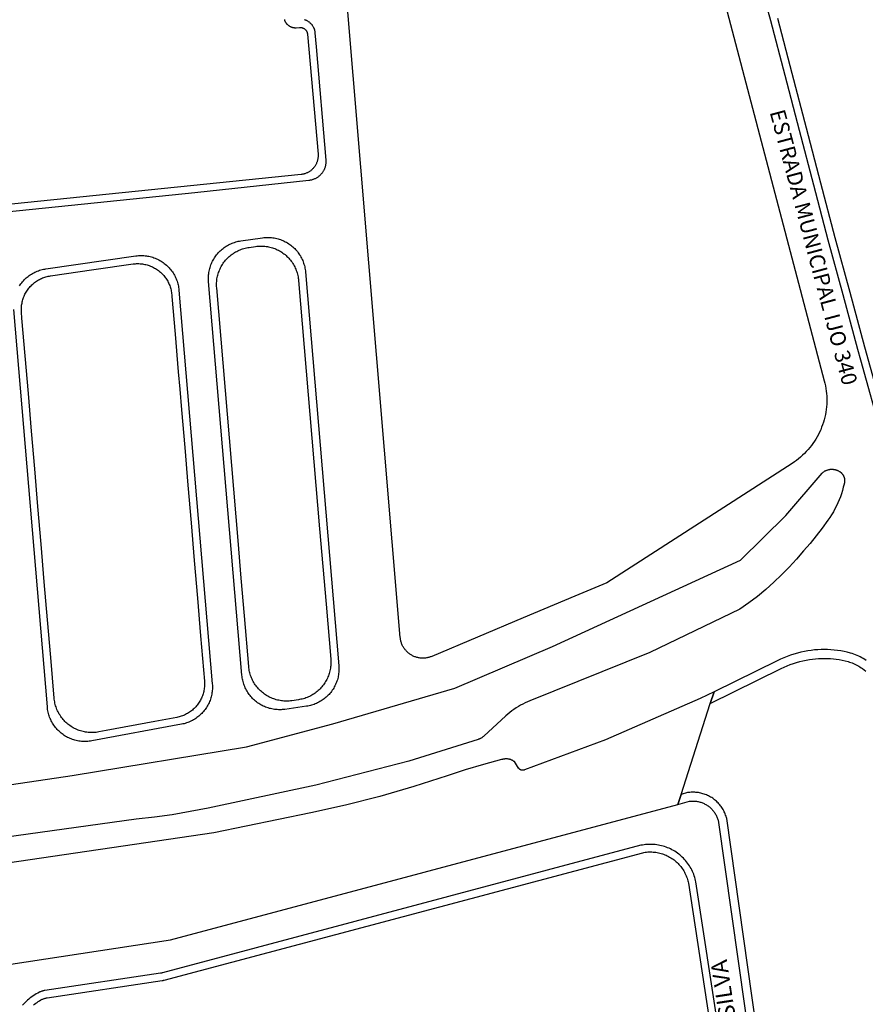
# Model space of a CAD drawing. Extents: x 701152 to 701729, y 7643441 to 7643829.
# Drawn here: x 701660 to 701662, y 7643530 to 7643532 of the extents above; entities that cross this region are included whole.
import ezdxf

# ---------------------------------------------------------------- set-up
doc = ezdxf.new("R2010")
doc.units = 0
doc.header["$MEASUREMENT"] = 0
doc.layers.add('QUADRA_ABERTA_CTGEO', color=254, linetype='CONTINUOUS')

msp = doc.modelspace()

# ---------------------------------------------------------------- linework, layer by layer
at = {"layer": 'QUADRA_ABERTA_CTGEO'}
for points in [[(701661.2955, 7643532.117), (701661.564, 7643531.0947), (701661.5654, 7643531.089), (701661.5666, 7643531.0833), (701661.5676, 7643531.0776), (701661.5684, 7643531.0718), (701661.569, 7643531.0659), (701661.5694, 7643531.0601), (701661.5695, 7643531.0542), (701661.5695, 7643531.0484), (701661.5693, 7643531.0426), (701661.5688, 7643531.0367), (701661.5682, 7643531.0309), (701661.5674, 7643531.0251), (701661.5663, 7643531.0194), (701661.5651, 7643531.0136), (701661.5636, 7643531.008), (701661.562, 7643531.0024), (701661.5602, 7643530.9968), (701661.5581, 7643530.9913), (701661.5559, 7643530.9859), (701661.5535, 7643530.9806), (701661.5509, 7643530.9753), (701661.5482, 7643530.9702), (701661.5452, 7643530.9651), (701661.5421, 7643530.9602), (701661.5388, 7643530.9553), (701661.5353, 7643530.9506), (701661.5317, 7643530.946), (701661.5279, 7643530.9416), (701661.524, 7643530.9372), (701661.5199, 7643530.933), (701661.5157, 7643530.929), (701661.5113, 7643530.9251), (701661.5069, 7643530.9214), (701661.5022, 7643530.9178), (701661.4975, 7643530.9143), (701661.4926, 7643530.9111), (701661.0812, 7643530.6462), (701661.0102, 7643530.6166), (701660.8958, 7643530.5683), (701660.6929, 7643530.4826), (701660.6913, 7643530.4819), (701660.6896, 7643530.4813), (701660.6879, 7643530.4808), (701660.6863, 7643530.4803), (701660.6845, 7643530.4799), (701660.6828, 7643530.4795), (701660.6811, 7643530.4792), (701660.6793, 7643530.479), (701660.6776, 7643530.4788), (701660.6758, 7643530.4787), (701660.6741, 7643530.4786), (701660.6723, 7643530.4786), (701660.6706, 7643530.4787), (701660.6688, 7643530.4788), (701660.6671, 7643530.479), (701660.6653, 7643530.4793), (701660.6636, 7643530.4796), (701660.6619, 7643530.48), (701660.6602, 7643530.4804), (701660.6585, 7643530.4809), (701660.6568, 7643530.4814), (701660.6552, 7643530.482), (701660.6535, 7643530.4827), (701660.6519, 7643530.4834), (701660.6504, 7643530.4842), (701660.6488, 7643530.485), (701660.6473, 7643530.4859), (701660.6458, 7643530.4868), (701660.6443, 7643530.4878), (701660.6429, 7643530.4889), (701660.6415, 7643530.4899), (701660.6402, 7643530.4911), (701660.6389, 7643530.4923), (701660.6376, 7643530.4935), (701660.6364, 7643530.4948), (701660.6352, 7643530.4961), (701660.6341, 7643530.4974), (701660.633, 7643530.4988), (701660.632, 7643530.5002), (701660.631, 7643530.5017), (701660.6301, 7643530.5032), (701660.6292, 7643530.5047), (701660.6284, 7643530.5063), (701660.6276, 7643530.5079), (701660.6269, 7643530.5095), (701660.6263, 7643530.5111), (701660.6257, 7643530.5128), (701660.6252, 7643530.5144), (701660.6247, 7643530.5161), (701660.6243, 7643530.5178), (701660.6239, 7643530.5195), (701660.6236, 7643530.5213), (701660.6234, 7643530.523), (701660.6232, 7643530.5248), (701660.5013, 7643531.9854)], [(701661.411, 7643532.0156), (701661.4444, 7643531.8943), (701661.4764, 7643531.7726), (701661.5083, 7643531.6509), (701661.5402, 7643531.5293), (701661.5721, 7643531.4076), (701661.6048, 7643531.2861), (701661.6375, 7643531.1646), (701661.6441, 7643531.1411), (701661.6908, 7643530.9737)], [(701661.7003, 7643531.0018), (701661.6537, 7643531.1691), (701661.621, 7643531.2905), (701661.5883, 7643531.4119), (701661.5564, 7643531.5335), (701661.5245, 7643531.6552), (701661.4926, 7643531.7769), (701661.4606, 7643531.8986)], [(701660.4107, 7643531.8964), (701660.4118, 7643531.896), (701660.4129, 7643531.8956), (701660.414, 7643531.8952), (701660.415, 7643531.8947), (701660.416, 7643531.8941), (701660.4171, 7643531.8936), (701660.4181, 7643531.893), (701660.419, 7643531.8924), (701660.42, 7643531.8917), (701660.4209, 7643531.891), (701660.4218, 7643531.8903), (701660.4227, 7643531.8895), (701660.4236, 7643531.8888), (701660.4244, 7643531.888), (701660.4252, 7643531.8871), (701660.426, 7643531.8862), (701660.4267, 7643531.8853), (701660.4274, 7643531.8844), (701660.4281, 7643531.8835), (701660.4288, 7643531.8825), (701660.4294, 7643531.8815), (701660.4299, 7643531.8805), (701660.4305, 7643531.8795), (701660.431, 7643531.8784), (701660.4315, 7643531.8774), (701660.4319, 7643531.8763), (701660.4323, 7643531.8752), (701660.4326, 7643531.8741), (701660.4329, 7643531.873), (701660.4332, 7643531.8718), (701660.4335, 7643531.8707), (701660.4337, 7643531.8696), (701660.4338, 7643531.8684), (701660.4339, 7643531.8673), (701660.4367, 7643531.8361), (701660.458, 7643531.5844), (701660.4581, 7643531.583), (701660.4581, 7643531.5816), (701660.4581, 7643531.5801), (701660.458, 7643531.5787), (701660.4579, 7643531.5772), (701660.4578, 7643531.5758), (701660.4576, 7643531.5744), (701660.4573, 7643531.5729), (701660.457, 7643531.5715), (701660.4567, 7643531.5701), (701660.4563, 7643531.5687), (701660.4558, 7643531.5673), (701660.4554, 7643531.566), (701660.4548, 7643531.5646), (701660.4542, 7643531.5633), (701660.4536, 7643531.562), (701660.4529, 7643531.5607), (701660.4522, 7643531.5595), (701660.4514, 7643531.5582), (701660.4506, 7643531.557), (701660.4498, 7643531.5559), (701660.4489, 7643531.5547), (701660.448, 7643531.5536), (701660.447, 7643531.5525), (701660.446, 7643531.5515), (701660.445, 7643531.5505), (701660.4439, 7643531.5495), (701660.4428, 7643531.5485), (701660.4417, 7643531.5476), (701660.4405, 7643531.5468), (701660.4393, 7643531.546), (701660.4381, 7643531.5452), (701660.4369, 7643531.5444), (701660.4356, 7643531.5438), (701660.4343, 7643531.5431), (701660.433, 7643531.5425), (701660.4317, 7643531.5419), (701660.4303, 7643531.5414), (701660.4289, 7643531.541), (701660.4275, 7643531.5406), (701660.4262, 7643531.5402), (701660.4247, 7643531.5399), (701660.4233, 7643531.5396), (701660.4219, 7643531.5394), (701660.4205, 7643531.5392), (701660.1677, 7643531.5115), (701658.4957, 7643531.34)], [(701660.3662, 7643531.8963), (701660.3664, 7643531.8954), (701660.3667, 7643531.8946), (701660.3671, 7643531.8938), (701660.3674, 7643531.893), (701660.3678, 7643531.8922), (701660.3682, 7643531.8915), (701660.3686, 7643531.8907), (701660.3691, 7643531.89), (701660.3696, 7643531.8892), (701660.3701, 7643531.8885), (701660.3706, 7643531.8878), (701660.3711, 7643531.8872), (701660.3717, 7643531.8865), (701660.3723, 7643531.8859), (701660.3729, 7643531.8853), (701660.3736, 7643531.8847), (701660.3743, 7643531.8841), (701660.3749, 7643531.8836), (701660.3756, 7643531.883), (701660.3764, 7643531.8825), (701660.3771, 7643531.8821), (701660.3778, 7643531.8816), (701660.3786, 7643531.8812), (701660.3794, 7643531.8808), (701660.3802, 7643531.8805), (701660.381, 7643531.8801), (701660.3818, 7643531.8798), (701660.3826, 7643531.8795), (701660.3835, 7643531.8793), (701660.3843, 7643531.8791), (701660.3852, 7643531.8789), (701660.386, 7643531.8787), (701660.3869, 7643531.8786), (701660.3877, 7643531.8785), (701660.3886, 7643531.8784), (701660.3895, 7643531.8784), (701660.3904, 7643531.8783), (701660.3912, 7643531.8784), (701660.3921, 7643531.8784), (701660.3995, 7643531.8789), (701660.4001, 7643531.879), (701660.4006, 7643531.879), (701660.4012, 7643531.879), (701660.4018, 7643531.8789), (701660.4024, 7643531.8789), (701660.4029, 7643531.8788), (701660.4035, 7643531.8787), (701660.4041, 7643531.8786), (701660.4046, 7643531.8785), (701660.4052, 7643531.8784), (701660.4058, 7643531.8782), (701660.4063, 7643531.878), (701660.4069, 7643531.8778), (701660.4074, 7643531.8776), (701660.4079, 7643531.8773), (701660.4084, 7643531.8771), (701660.4089, 7643531.8768), (701660.4094, 7643531.8765), (701660.4099, 7643531.8762), (701660.4104, 7643531.8759), (701660.4109, 7643531.8755), (701660.4113, 7643531.8752), (701660.4118, 7643531.8748), (701660.4122, 7643531.8744), (701660.4126, 7643531.874), (701660.413, 7643531.8736), (701660.4134, 7643531.8732), (701660.4138, 7643531.8727), (701660.4141, 7643531.8723), (701660.4145, 7643531.8718), (701660.4148, 7643531.8713), (701660.4151, 7643531.8708), (701660.4154, 7643531.8703), (701660.4156, 7643531.8698), (701660.4159, 7643531.8693), (701660.4161, 7643531.8688), (701660.4164, 7643531.8682), (701660.4166, 7643531.8677), (701660.4167, 7643531.8671), (701660.4169, 7643531.8666), (701660.417, 7643531.866), (701660.4172, 7643531.8654), (701660.4173, 7643531.8649), (701660.4173, 7643531.8643), (701660.4174, 7643531.8637), (701660.4174, 7643531.8637), (701660.4407, 7643531.5978), (701660.4408, 7643531.5964), (701660.4408, 7643531.5949), (701660.4408, 7643531.5935), (701660.4408, 7643531.592), (701660.4407, 7643531.5906), (701660.4405, 7643531.5892), (701660.4403, 7643531.5877), (701660.4401, 7643531.5863), (701660.4398, 7643531.5849), (701660.4394, 7643531.5835), (701660.439, 7643531.5821), (701660.4386, 7643531.5807), (701660.4381, 7643531.5793), (701660.4376, 7643531.578), (701660.437, 7643531.5766), (701660.4364, 7643531.5753), (701660.4357, 7643531.5741), (701660.435, 7643531.5728), (701660.4342, 7643531.5716), (701660.4334, 7643531.5704), (701660.4326, 7643531.5692), (701660.4317, 7643531.568), (701660.4308, 7643531.5669), (701660.4298, 7643531.5658), (701660.4288, 7643531.5648), (701660.4278, 7643531.5638), (701660.4267, 7643531.5628), (701660.4256, 7643531.5618), (701660.4245, 7643531.5609), (701660.4233, 7643531.5601), (701660.4221, 7643531.5592), (701660.4209, 7643531.5585), (701660.4196, 7643531.5577), (701660.4184, 7643531.557), (701660.4171, 7643531.5564), (701660.4157, 7643531.5558), (701660.4144, 7643531.5552), (701660.413, 7643531.5547), (701660.4117, 7643531.5542), (701660.4103, 7643531.5538), (701660.4089, 7643531.5535), (701660.4075, 7643531.5531), (701660.406, 7643531.5529), (701660.4046, 7643531.5526), (701660.4032, 7643531.5525), (701658.5109, 7643531.3585)], [(701660.2718, 7643530.441), (701660.1979, 7643531.315), (701660.1977, 7643531.3179), (701660.1976, 7643531.3207), (701660.1976, 7643531.3236), (701660.1977, 7643531.3265), (701660.1979, 7643531.3294), (701660.1982, 7643531.3322), (701660.1986, 7643531.3351), (701660.1991, 7643531.3379), (701660.1997, 7643531.3408), (701660.2004, 7643531.3436), (701660.2012, 7643531.3463), (701660.202, 7643531.3491), (701660.203, 7643531.3518), (701660.2041, 7643531.3545), (701660.2053, 7643531.3571), (701660.2065, 7643531.3597), (701660.2078, 7643531.3623), (701660.2093, 7643531.3648), (701660.2108, 7643531.3672), (701660.2124, 7643531.3696), (701660.214, 7643531.372), (701660.2158, 7643531.3743), (701660.2176, 7643531.3765), (701660.2195, 7643531.3786), (701660.2215, 7643531.3807), (701660.2236, 7643531.3828), (701660.2257, 7643531.3847), (701660.2279, 7643531.3866), (701660.2301, 7643531.3884), (701660.2324, 7643531.3901), (701660.2348, 7643531.3918), (701660.2372, 7643531.3933), (701660.2397, 7643531.3948), (701660.2422, 7643531.3962), (701660.2448, 7643531.3975), (701660.2474, 7643531.3987), (701660.2501, 7643531.3998), (701660.2528, 7643531.4009), (701660.2555, 7643531.4018), (701660.2583, 7643531.4027), (701660.261, 7643531.4034), (701660.2638, 7643531.4041), (701660.2667, 7643531.4046), (701660.2695, 7643531.4051), (701660.3174, 7643531.4119), (701660.3203, 7643531.4123), (701660.3232, 7643531.4126), (701660.3261, 7643531.4127), (701660.329, 7643531.4128), (701660.3319, 7643531.4128), (701660.3348, 7643531.4126), (701660.3377, 7643531.4124), (701660.3406, 7643531.412), (701660.3435, 7643531.4116), (701660.3463, 7643531.4111), (701660.3492, 7643531.4104), (701660.352, 7643531.4097), (701660.3548, 7643531.4088), (701660.3575, 7643531.4079), (701660.3602, 7643531.4069), (701660.3629, 7643531.4058), (701660.3656, 7643531.4046), (701660.3682, 7643531.4033), (701660.3707, 7643531.4019), (701660.3732, 7643531.4004), (701660.3757, 7643531.3988), (701660.3781, 7643531.3972), (701660.3804, 7643531.3955), (701660.3827, 7643531.3936), (701660.3849, 7643531.3918), (701660.387, 7643531.3898), (701660.3891, 7643531.3878), (701660.3911, 7643531.3857), (701660.393, 7643531.3835), (701660.3949, 7643531.3812), (701660.3967, 7643531.3789), (701660.3983, 7643531.3766), (701660.4, 7643531.3742), (701660.4015, 7643531.3717), (701660.4029, 7643531.3692), (701660.4043, 7643531.3666), (701660.4055, 7643531.364), (701660.4067, 7643531.3613), (701660.4078, 7643531.3586), (701660.4088, 7643531.3559), (701660.4096, 7643531.3531), (701660.4104, 7643531.3503), (701660.4111, 7643531.3475), (701660.4117, 7643531.3446), (701660.4122, 7643531.3418), (701660.4126, 7643531.3389), (701660.4129, 7643531.336), (701660.4869, 7643530.462), (701660.4871, 7643530.4591), (701660.4872, 7643530.4562), (701660.4871, 7643530.4534), (701660.487, 7643530.4505), (701660.4868, 7643530.4476), (701660.4865, 7643530.4447), (701660.4861, 7643530.4419), (701660.4856, 7643530.439), (701660.4851, 7643530.4362), (701660.4844, 7643530.4334), (701660.4836, 7643530.4306), (701660.4827, 7643530.4279), (701660.4817, 7643530.4252), (701660.4806, 7643530.4225), (701660.4795, 7643530.4199), (701660.4782, 7643530.4173), (701660.4769, 7643530.4147), (701660.4755, 7643530.4122), (701660.474, 7643530.4098), (701660.4724, 7643530.4074), (701660.4707, 7643530.405), (701660.4689, 7643530.4027), (701660.4671, 7643530.4005), (701660.4652, 7643530.3983), (701660.4632, 7643530.3962), (701660.4612, 7643530.3942), (701660.459, 7643530.3923), (701660.4569, 7643530.3904), (701660.4546, 7643530.3886), (701660.4523, 7643530.3869), (701660.4499, 7643530.3852), (701660.4475, 7643530.3837), (701660.445, 7643530.3822), (701660.4425, 7643530.3808), (701660.4399, 7643530.3795), (701660.4373, 7643530.3783), (701660.4347, 7643530.3771), (701660.432, 7643530.3761), (701660.4292, 7643530.3752), (701660.4265, 7643530.3743), (701660.4237, 7643530.3736), (701660.4209, 7643530.3729), (701660.4181, 7643530.3724), (701660.4152, 7643530.3719), (701660.3673, 7643530.365), (701660.3644, 7643530.3647), (701660.3615, 7643530.3644), (701660.3586, 7643530.3643), (701660.3557, 7643530.3642), (701660.3528, 7643530.3642), (701660.3499, 7643530.3644), (701660.347, 7643530.3646), (701660.3441, 7643530.365), (701660.3413, 7643530.3654), (701660.3384, 7643530.3659), (701660.3356, 7643530.3666), (701660.3328, 7643530.3673), (701660.33, 7643530.3681), (701660.3272, 7643530.3691), (701660.3245, 7643530.3701), (701660.3218, 7643530.3712), (701660.3192, 7643530.3724), (701660.3166, 7643530.3737), (701660.314, 7643530.3751), (701660.3115, 7643530.3766), (701660.3091, 7643530.3782), (701660.3067, 7643530.3798), (701660.3043, 7643530.3815), (701660.3021, 7643530.3833), (701660.2999, 7643530.3852), (701660.2977, 7643530.3872), (701660.2956, 7643530.3892), (701660.2936, 7643530.3913), (701660.2917, 7643530.3935), (701660.2899, 7643530.3957), (701660.2881, 7643530.398), (701660.2864, 7643530.4004), (701660.2848, 7643530.4028), (701660.2833, 7643530.4053), (701660.2818, 7643530.4078), (701660.2805, 7643530.4104), (701660.2792, 7643530.413), (701660.278, 7643530.4157), (701660.277, 7643530.4184), (701660.276, 7643530.4211), (701660.2751, 7643530.4239), (701660.2743, 7643530.4267), (701660.2736, 7643530.4295), (701660.273, 7643530.4323), (701660.2725, 7643530.4352), (701660.2721, 7643530.4381), (701660.2718, 7643530.441)], [(701659.7784, 7643531.3052), (701659.78, 7643531.3076), (701659.7817, 7643531.3099), (701659.7834, 7643531.3122), (701659.7852, 7643531.3144), (701659.7872, 7643531.3166), (701659.7891, 7643531.3187), (701659.7912, 7643531.3207), (701659.7933, 7643531.3227), (701659.7955, 7643531.3245), (701659.7977, 7643531.3263), (701659.8001, 7643531.3281), (701659.8024, 7643531.3297), (701659.8048, 7643531.3313), (701659.8073, 7643531.3327), (701659.8099, 7643531.3341), (701659.8124, 7643531.3354), (701659.815, 7643531.3367), (701659.8177, 7643531.3378), (701659.8204, 7643531.3388), (701659.8231, 7643531.3398), (701659.8259, 7643531.3406), (701659.8287, 7643531.3413), (701659.8315, 7643531.342), (701659.8343, 7643531.3426), (701659.8371, 7643531.343), (701660.0367, 7643531.3717), (701660.0396, 7643531.372), (701660.0425, 7643531.3723), (701660.0454, 7643531.3724), (701660.0483, 7643531.3725), (701660.0512, 7643531.3725), (701660.0541, 7643531.3723), (701660.057, 7643531.3721), (701660.0599, 7643531.3717), (701660.0627, 7643531.3713), (701660.0656, 7643531.3708), (701660.0684, 7643531.3701), (701660.0713, 7643531.3694), (701660.074, 7643531.3686), (701660.0768, 7643531.3676), (701660.0795, 7643531.3666), (701660.0822, 7643531.3655), (701660.0848, 7643531.3643), (701660.0874, 7643531.363), (701660.09, 7643531.3616), (701660.0925, 7643531.3601), (701660.0949, 7643531.3585), (701660.0973, 7643531.3569), (701660.0997, 7643531.3552), (701660.1019, 7643531.3534), (701660.1042, 7643531.3515), (701660.1063, 7643531.3495), (701660.1084, 7643531.3475), (701660.1104, 7643531.3454), (701660.1123, 7643531.3432), (701660.1142, 7643531.341), (701660.1159, 7643531.3387), (701660.1176, 7643531.3363), (701660.1192, 7643531.3339), (701660.1208, 7643531.3314), (701660.1222, 7643531.3289), (701660.1235, 7643531.3263), (701660.1248, 7643531.3237), (701660.126, 7643531.321), (701660.127, 7643531.3183), (701660.128, 7643531.3156), (701660.1289, 7643531.3128), (701660.1297, 7643531.31), (701660.1304, 7643531.3072), (701660.131, 7643531.3043), (701660.1315, 7643531.3015), (701660.1319, 7643531.2986), (701660.1322, 7643531.2957), (701660.2062, 7643530.4215), (701660.2064, 7643530.4187), (701660.2064, 7643530.4158), (701660.2064, 7643530.4129), (701660.2063, 7643530.4101), (701660.2061, 7643530.4072), (701660.2058, 7643530.4043), (701660.2055, 7643530.4015), (701660.205, 7643530.3987), (701660.2044, 7643530.3959), (701660.2037, 7643530.3931), (701660.2029, 7643530.3903), (701660.202, 7643530.3876), (701660.2011, 7643530.3849), (701660.2, 7643530.3822), (701660.1989, 7643530.3796), (701660.1976, 7643530.377), (701660.1963, 7643530.3744), (701660.1949, 7643530.372), (701660.1934, 7643530.3695), (701660.1918, 7643530.3671), (701660.1902, 7643530.3648), (701660.1884, 7643530.3625), (701660.1866, 7643530.3603), (701660.1847, 7643530.3581), (701660.1828, 7643530.356), (701660.1807, 7643530.354), (701660.1786, 7643530.352), (701660.1765, 7643530.3502), (701660.1742, 7643530.3484), (701660.1719, 7643530.3466), (701660.1696, 7643530.345), (701660.1672, 7643530.3434), (701660.1647, 7643530.3419), (701660.1622, 7643530.3405), (701660.1597, 7643530.3392), (701660.1571, 7643530.338), (701660.1544, 7643530.3369), (701660.1518, 7643530.3358), (701660.1491, 7643530.3349), (701660.1463, 7643530.334), (701660.1436, 7643530.3332), (701660.1408, 7643530.3326), (701660.138, 7643530.332), (701659.9391, 7643530.295), (701659.9362, 7643530.2945), (701659.9333, 7643530.2941), (701659.9304, 7643530.2938), (701659.9275, 7643530.2936), (701659.9246, 7643530.2935), (701659.9217, 7643530.2936), (701659.9188, 7643530.2937), (701659.9159, 7643530.2939), (701659.913, 7643530.2942), (701659.9101, 7643530.2947), (701659.9072, 7643530.2952), (701659.9043, 7643530.2958), (701659.9015, 7643530.2965), (701659.8987, 7643530.2974), (701659.8959, 7643530.2983), (701659.8932, 7643530.2993), (701659.8905, 7643530.3004), (701659.8879, 7643530.3016), (701659.8852, 7643530.3029), (701659.8827, 7643530.3043), (701659.8801, 7643530.3058), (701659.8777, 7643530.3073), (701659.8753, 7643530.309), (701659.8729, 7643530.3107), (701659.8706, 7643530.3125), (701659.8684, 7643530.3144), (701659.8662, 7643530.3164), (701659.8642, 7643530.3184), (701659.8621, 7643530.3205), (701659.8602, 7643530.3227), (701659.8583, 7643530.3249), (701659.8565, 7643530.3272), (701659.8548, 7643530.3296), (701659.8532, 7643530.332), (701659.8517, 7643530.3345), (701659.8502, 7643530.337), (701659.8489, 7643530.3396), (701659.8476, 7643530.3423), (701659.8464, 7643530.3449), (701659.8453, 7643530.3476), (701659.8444, 7643530.3504), (701659.8435, 7643530.3532), (701659.8427, 7643530.356), (701659.842, 7643530.3588), (701659.8414, 7643530.3617), (701659.8409, 7643530.3645), (701659.8405, 7643530.3674), (701659.8402, 7643530.3703)], [(701659.8402, 7643530.3703), (701659.7655, 7643531.2529)], [(701659.3056, 7643530.1307), (701659.8954, 7643530.2179), (701660.2817, 7643530.2819), (701660.4737, 7643530.3328), (701660.7446, 7643530.4118), (701660.9611, 7643530.5049), (701661.3777, 7643530.6964), (701661.4786, 7643530.7951), (701661.5591, 7643530.8897), (701661.56, 7643530.8904), (701661.5608, 7643530.8911), (701661.5617, 7643530.8918), (701661.5626, 7643530.8924), (701661.5635, 7643530.893), (701661.5645, 7643530.8936), (701661.5654, 7643530.8942), (701661.5664, 7643530.8947), (701661.5674, 7643530.8952), (701661.5684, 7643530.8956), (701661.5695, 7643530.896), (701661.5705, 7643530.8964), (701661.5716, 7643530.8967), (701661.5726, 7643530.897), (701661.5737, 7643530.8973), (701661.5748, 7643530.8975), (701661.5759, 7643530.8977), (701661.577, 7643530.8979), (701661.5781, 7643530.898), (701661.5792, 7643530.898), (701661.5803, 7643530.8981), (701661.5814, 7643530.8981), (701661.5825, 7643530.898), (701661.5836, 7643530.8979), (701661.5847, 7643530.8978), (701661.5858, 7643530.8976), (701661.5869, 7643530.8974), (701661.588, 7643530.8972), (701661.5891, 7643530.8969), (701661.5901, 7643530.8966), (701661.5912, 7643530.8963), (701661.5922, 7643530.8959), (701661.5932, 7643530.8954), (701661.5943, 7643530.895), (701661.5952, 7643530.8945), (701661.5962, 7643530.894), (701661.5972, 7643530.8934), (701661.5981, 7643530.8928), (701661.599, 7643530.8922), (701661.5999, 7643530.8915)], [(701661.5999, 7643530.8915), (701661.6005, 7643530.891), (701661.6012, 7643530.8905), (701661.6018, 7643530.8899), (701661.6023, 7643530.8893), (701661.6029, 7643530.8888), (701661.6034, 7643530.8881), (701661.6039, 7643530.8875), (701661.6044, 7643530.8869), (701661.6049, 7643530.8862), (701661.6053, 7643530.8855), (701661.6058, 7643530.8848), (701661.6062, 7643530.8841), (701661.6065, 7643530.8834), (701661.6069, 7643530.8827), (701661.6072, 7643530.8819), (701661.6075, 7643530.8812), (701661.6078, 7643530.8804), (701661.608, 7643530.8796), (701661.6083, 7643530.8788), (701661.6085, 7643530.878), (701661.6086, 7643530.8772), (701661.6088, 7643530.8764), (701661.6089, 7643530.8756), (701661.609, 7643530.8748), (701661.609, 7643530.874), (701661.609, 7643530.8732), (701661.609, 7643530.8724), (701661.609, 7643530.8716), (701661.609, 7643530.8708), (701661.6089, 7643530.87), (701661.6088, 7643530.8691), (701661.6086, 7643530.8683), (701661.6085, 7643530.8675), (701661.6083, 7643530.8668), (701661.608, 7643530.866), (701661.6078, 7643530.8652), (701661.6061, 7643530.858), (701661.6042, 7643530.8509), (701661.602, 7643530.8438), (701661.5996, 7643530.8368), (701661.5969, 7643530.83), (701661.594, 7643530.8232), (701661.5909, 7643530.8165), (701661.5876, 7643530.8099), (701661.584, 7643530.8034), (701661.5802, 7643530.7971), (701661.5762, 7643530.7909), (701661.572, 7643530.7848), (701661.5593, 7643530.7672), (701661.5461, 7643530.75), (701661.5323, 7643530.7333), (701661.518, 7643530.717), (701661.5024, 7643530.6987), (701661.4861, 7643530.681), (701661.4693, 7643530.6638), (701661.4519, 7643530.6472), (701661.4339, 7643530.6312), (701661.4154, 7643530.6159), (701661.3964, 7643530.6012), (701661.3769, 7643530.5872), (701661.1768, 7643530.4912), (701660.911, 7643530.3841), (701660.9057, 7643530.3819), (701660.9004, 7643530.3795), (701660.8953, 7643530.3769), (701660.8902, 7643530.3741), (701660.8852, 7643530.3712), (701660.8803, 7643530.3681), (701660.8755, 7643530.3649), (701660.8709, 7643530.3615), (701660.8663, 7643530.358), (701660.8619, 7643530.3543), (701660.8575, 7643530.3505), (701660.8083, 7643530.3054), (701660.8075, 7643530.3047), (701660.8066, 7643530.304), (701660.8057, 7643530.3033), (701660.8048, 7643530.3026), (701660.8039, 7643530.302), (701660.8029, 7643530.3014), (701660.8019, 7643530.3008), (701660.8009, 7643530.3003), (701660.7999, 7643530.2998), (701660.7989, 7643530.2994), (701660.7979, 7643530.2989), (701660.7968, 7643530.2985), (701660.7957, 7643530.2982), (701660.6423, 7643530.2498), (701660.4356, 7643530.1968), (701660.1969, 7643530.1459), (701660.1573, 7643530.138), (701660.1175, 7643530.1312), (701660.0776, 7643530.1255), (701660.0375, 7643530.121), (701659.509, 7643530.0477)], [(701661.6571, 7643530.4735), (701661.6538, 7643530.4756), (701661.6505, 7643530.4777), (701661.6471, 7643530.4796), (701661.6437, 7643530.4815), (701661.6402, 7643530.4832), (701661.6366, 7643530.4848), (701661.633, 7643530.4863), (701661.6294, 7643530.4876), (701661.6257, 7643530.4889), (701661.6219, 7643530.49), (701661.6148, 7643530.4918), (701661.6077, 7643530.4934), (701661.6005, 7643530.4947), (701661.5933, 7643530.4958), (701661.586, 7643530.4967), (701661.5787, 7643530.4973), (701661.5714, 7643530.4977), (701661.5641, 7643530.4979), (701661.5568, 7643530.4978), (701661.5495, 7643530.4974), (701661.5422, 7643530.4969), (701661.535, 7643530.496), (701661.5277, 7643530.495), (701661.5199, 7643530.4936), (701661.5121, 7643530.4919), (701661.5044, 7643530.49), (701661.4967, 7643530.4878), (701661.4891, 7643530.4853), (701661.4816, 7643530.4827), (701661.4742, 7643530.4797), (701661.4669, 7643530.4766), (701661.4597, 7643530.4731), (701661.3194, 7643530.4038), (701661.311, 7643530.3778)], [(701661.4782, 7643529.2006), (701661.3475, 7643530.1227), (701661.3468, 7643530.1253), (701661.346, 7643530.1278), (701661.3451, 7643530.1304), (701661.3442, 7643530.1328), (701661.3431, 7643530.1353), (701661.342, 7643530.1377), (701661.3408, 7643530.1401), (701661.3395, 7643530.1424), (701661.3382, 7643530.1447), (701661.3367, 7643530.1469), (701661.3352, 7643530.1491), (701661.3336, 7643530.1512), (701661.332, 7643530.1533), (701661.3302, 7643530.1553), (701661.3284, 7643530.1573), (701661.3266, 7643530.1591), (701661.3246, 7643530.161), (701661.3226, 7643530.1627), (701661.3206, 7643530.1644), (701661.3185, 7643530.166), (701661.3163, 7643530.1676), (701661.3141, 7643530.169), (701661.3118, 7643530.1704), (701661.3095, 7643530.1717), (701661.3072, 7643530.173), (701661.3048, 7643530.1741), (701661.3023, 7643530.1752), (701661.2999, 7643530.1761), (701661.2974, 7643530.177), (701661.2948, 7643530.1778), (701661.2923, 7643530.1786), (701661.2897, 7643530.1792), (701661.2871, 7643530.1797), (701661.2845, 7643530.1802), (701661.2818, 7643530.1806), (701661.2792, 7643530.1808), (701661.2765, 7643530.181), (701661.2739, 7643530.1811), (701661.2712, 7643530.1811), (701661.2686, 7643530.181), (701661.2659, 7643530.1808), (701661.2633, 7643530.1805), (701661.2606, 7643530.1802), (701661.2461, 7643530.1763), (701661.311, 7643530.3778), (701661.4684, 7643530.4555), (701661.475, 7643530.4587), (701661.4817, 7643530.4616), (701661.4885, 7643530.4643), (701661.4954, 7643530.4667), (701661.5024, 7643530.469), (701661.5094, 7643530.471), (701661.5165, 7643530.4728), (701661.5237, 7643530.4743), (701661.5309, 7643530.4756), (701661.5375, 7643530.4766), (701661.5441, 7643530.4773), (701661.5508, 7643530.4778), (701661.5574, 7643530.4781), (701661.5641, 7643530.4782), (701661.5707, 7643530.4781), (701661.5774, 7643530.4777), (701661.584, 7643530.4772), (701661.5906, 7643530.4764), (701661.5972, 7643530.4754), (701661.6038, 7643530.4741), (701661.6103, 7643530.4727), (701661.6167, 7643530.471), (701661.6198, 7643530.4701), (701661.6229, 7643530.4691), (701661.6259, 7643530.468), (701661.6289, 7643530.4667), (701661.6318, 7643530.4654), (701661.6347, 7643530.464), (701661.6376, 7643530.4625), (701661.6404, 7643530.4609), (701661.6431, 7643530.4591), (701661.6458, 7643530.4573), (701661.6484, 7643530.4554), (701661.656, 7643530.4496)], [(701661.311, 7643530.3778), (701661.3194, 7643530.4038), (701661.2889, 7643530.3888), (701661.0782, 7643530.2974), (701660.8991, 7643530.2307), (701660.8988, 7643530.2306), (701660.8984, 7643530.2304), (701660.8981, 7643530.2303), (701660.8977, 7643530.2302), (701660.8974, 7643530.2301), (701660.897, 7643530.23), (701660.8966, 7643530.2299), (701660.8963, 7643530.2299), (701660.8959, 7643530.2298), (701660.8955, 7643530.2298), (701660.8952, 7643530.2298), (701660.8948, 7643530.2297), (701660.8944, 7643530.2297), (701660.8941, 7643530.2298), (701660.8937, 7643530.2298), (701660.8933, 7643530.2298), (701660.893, 7643530.2299), (701660.8926, 7643530.23), (701660.8923, 7643530.23), (701660.8919, 7643530.2301), (701660.8916, 7643530.2302), (701660.8912, 7643530.2303), (701660.8909, 7643530.2305), (701660.8905, 7643530.2306), (701660.8902, 7643530.2308), (701660.8899, 7643530.2309), (701660.8895, 7643530.2311), (701660.8892, 7643530.2313), (701660.8889, 7643530.2315), (701660.8886, 7643530.2317), (701660.8883, 7643530.2319), (701660.888, 7643530.2321), (701660.8877, 7643530.2324), (701660.8875, 7643530.2326), (701660.8872, 7643530.2329), (701660.8869, 7643530.2331), (701660.8867, 7643530.2334), (701660.8864, 7643530.2337), (701660.8862, 7643530.234), (701660.886, 7643530.2343), (701660.8858, 7643530.2346), (701660.8763, 7643530.249), (701660.8755, 7643530.2496), (701660.8747, 7643530.2502), (701660.8738, 7643530.2507), (701660.8729, 7643530.2513), (701660.872, 7643530.2517), (701660.8711, 7643530.2522), (701660.8701, 7643530.2526), (701660.8692, 7643530.253), (701660.8682, 7643530.2534), (701660.8673, 7643530.2537), (701660.8663, 7643530.254), (701660.8653, 7643530.2543), (701660.8643, 7643530.2545), (701660.8633, 7643530.2547), (701660.8623, 7643530.2548), (701660.8612, 7643530.255), (701660.8602, 7643530.255), (701660.8592, 7643530.2551), (701660.8582, 7643530.2551), (701660.8571, 7643530.2551), (701660.8561, 7643530.255), (701660.8551, 7643530.255), (701660.8541, 7643530.2548), (701660.853, 7643530.2547), (701660.852, 7643530.2545), (701660.851, 7643530.2543), (701660.85, 7643530.254), (701660.8491, 7643530.2537), (701660.8481, 7643530.2534), (701660.8076, 7643530.2425), (701660.7675, 7643530.2306), (701660.7276, 7643530.2177), (701660.653, 7643530.1936), (701660.5776, 7643530.1719), (701660.5016, 7643530.1524), (701660.425, 7643530.1353), (701660.2095, 7643530.0907), (701657.6431, 7643529.7138)], [(701657.57, 7643529.4655), (701660.1135, 7643529.8532), (701660.1135, 7643529.8532), (701661.239, 7643530.154), (701661.2461, 7643530.1763)], [(701661.2461, 7643530.1763), (701661.239, 7643530.154), (701661.2647, 7643530.1609), (701661.2666, 7643530.1611), (701661.2686, 7643530.1613), (701661.2706, 7643530.1614), (701661.2726, 7643530.1614), (701661.2745, 7643530.1614), (701661.2765, 7643530.1613), (701661.2785, 7643530.1612), (701661.2805, 7643530.1609), (701661.2824, 7643530.1606), (701661.2844, 7643530.1602), (701661.2863, 7643530.1598), (701661.2882, 7643530.1593), (701661.2901, 7643530.1587), (701661.292, 7643530.1581), (701661.2938, 7643530.1574), (701661.2957, 7643530.1566), (701661.2975, 7643530.1558), (701661.2992, 7643530.1549), (701661.301, 7643530.154), (701661.3027, 7643530.153), (701661.3044, 7643530.1519), (701661.306, 7643530.1508), (701661.3076, 7643530.1496), (701661.3091, 7643530.1484), (701661.3107, 7643530.1471), (701661.3121, 7643530.1458), (701661.3135, 7643530.1444), (701661.3149, 7643530.143), (701661.3162, 7643530.1415), (701661.3175, 7643530.1399), (701661.3187, 7643530.1384), (701661.3199, 7643530.1368), (701661.321, 7643530.1351), (701661.322, 7643530.1334), (701661.323, 7643530.1317), (701661.3239, 7643530.13), (701661.3248, 7643530.1282), (701661.3256, 7643530.1264), (701661.3263, 7643530.1245), (701661.327, 7643530.1227), (701661.3276, 7643530.1208), (701661.3282, 7643530.1189), (701661.4605, 7643529.185)], [(701661.3297, 7643529.6499), (701661.279, 7643529.9818), (701661.2782, 7643529.9852), (701661.2774, 7643529.9887), (701661.2764, 7643529.9921), (701661.2754, 7643529.9955), (701661.2742, 7643529.9988), (701661.2729, 7643530.0021), (701661.2714, 7643530.0054), (701661.2699, 7643530.0086), (701661.2683, 7643530.0117), (701661.2665, 7643530.0148), (701661.2647, 7643530.0178), (701661.2627, 7643530.0208), (701661.2607, 7643530.0237), (701661.2585, 7643530.0265), (701661.2562, 7643530.0292), (701661.2539, 7643530.0319), (701661.2515, 7643530.0345), (701661.2489, 7643530.0369), (701661.2463, 7643530.0393), (701661.2436, 7643530.0417), (701661.2409, 7643530.0439), (701661.238, 7643530.046), (701661.2351, 7643530.048), (701661.2321, 7643530.0499), (701661.2291, 7643530.0517), (701661.226, 7643530.0535), (701661.2228, 7643530.0551), (701661.2196, 7643530.0565), (701661.2163, 7643530.0579), (701661.213, 7643530.0592), (701661.2097, 7643530.0603), (701661.2063, 7643530.0614), (701661.2028, 7643530.0623), (701661.1994, 7643530.0631), (701661.1959, 7643530.0638), (701661.1924, 7643530.0643), (701661.1889, 7643530.0648), (701661.1853, 7643530.0651), (701661.1818, 7643530.0653), (701661.1783, 7643530.0653), (701661.1747, 7643530.0653), (701661.1712, 7643530.0651), (701661.1676, 7643530.0648), (701661.1641, 7643530.0644), (701661.1606, 7643530.0638), (701661.1571, 7643530.0632), (701660.0959, 7643529.7803), (701660.0947, 7643529.78), (701660.0936, 7643529.7797), (701660.0924, 7643529.7795), (701660.0913, 7643529.7793), (701659.8347, 7643529.7408), (701659.8333, 7643529.7406), (701659.8319, 7643529.7403), (701659.8305, 7643529.7399), (701659.8291, 7643529.7396), (701659.8278, 7643529.7391), (701659.8264, 7643529.7387), (701659.8251, 7643529.7382), (701659.8238, 7643529.7376), (701659.8225, 7643529.737), (701659.819, 7643529.7352), (701659.8155, 7643529.7333), (701659.8121, 7643529.7313), (701659.8088, 7643529.7291), (701659.8056, 7643529.7269), (701659.8024, 7643529.7245), (701659.7994, 7643529.722), (701659.7964, 7643529.7194), (701659.7935, 7643529.7168), (701659.7907, 7643529.714), (701659.788, 7643529.7111), (701659.7854, 7643529.7081)], [(701659.8092, 7643529.7083), (701659.8118, 7643529.7105), (701659.8145, 7643529.7126), (701659.8173, 7643529.7146), (701659.8202, 7643529.7165), (701659.8231, 7643529.7183), (701659.8261, 7643529.72), (701659.8274, 7643529.7207), (701659.8287, 7643529.7213), (701659.8301, 7643529.7219), (701659.8314, 7643529.7224), (701659.8328, 7643529.7229), (701659.8342, 7643529.7233), (701659.8356, 7643529.7237), (701659.837, 7643529.7241), (701659.8385, 7643529.7244), (701659.8399, 7643529.7246), (701660.0947, 7643529.7629), (701660.0959, 7643529.7631), (701660.097, 7643529.7633), (701660.0981, 7643529.7636), (701660.0993, 7643529.7638), (701661.161, 7643530.0468), (701661.1639, 7643530.0474), (701661.1668, 7643530.0478), (701661.1697, 7643530.0481), (701661.1727, 7643530.0484), (701661.1756, 7643530.0485), (701661.1786, 7643530.0485), (701661.1815, 7643530.0485), (701661.1845, 7643530.0483), (701661.1874, 7643530.048), (701661.1903, 7643530.0477), (701661.1933, 7643530.0472), (701661.1961, 7643530.0466), (701661.199, 7643530.046), (701661.2019, 7643530.0452), (701661.2047, 7643530.0443), (701661.2075, 7643530.0434), (701661.2102, 7643530.0423), (701661.213, 7643530.0411), (701661.2156, 7643530.0399), (701661.2183, 7643530.0386), (701661.2208, 7643530.0371), (701661.2234, 7643530.0356), (701661.2259, 7643530.034), (701661.2283, 7643530.0323), (701661.2307, 7643530.0306), (701661.233, 7643530.0287), (701661.2352, 7643530.0268), (701661.2374, 7643530.0248), (701661.2395, 7643530.0227), (701661.2415, 7643530.0206), (701661.2434, 7643530.0184), (701661.2453, 7643530.0161), (701661.2471, 7643530.0138), (701661.2488, 7643530.0114), (701661.2505, 7643530.0089), (701661.252, 7643530.0064), (701661.2535, 7643530.0038), (701661.2548, 7643530.0012), (701661.2561, 7643529.9985), (701661.2573, 7643529.9958), (701661.2584, 7643529.9931), (701661.2594, 7643529.9903), (701661.2603, 7643529.9875), (701661.2611, 7643529.9847), (701661.2618, 7643529.9818), (701661.2624, 7643529.9789), (701661.313, 7643529.6483)]]:
    msp.add_lwpolyline(points, dxfattribs=at)
for points in [[(701660.3977, 7643531.3169), (701660.4443, 7643530.7658), (701660.4514, 7643530.6821), (701660.4585, 7643530.5984), (701660.4688, 7643530.4764), (701660.469, 7643530.4735), (701660.4691, 7643530.4706), (701660.4691, 7643530.4677), (701660.469, 7643530.4648), (701660.4688, 7643530.462), (701660.4685, 7643530.4591), (701660.4681, 7643530.4562), (701660.4676, 7643530.4534), (701660.467, 7643530.4506), (701660.4663, 7643530.4478), (701660.4655, 7643530.445), (701660.4646, 7643530.4423), (701660.4637, 7643530.4395), (701660.4626, 7643530.4369), (701660.4614, 7643530.4342), (701660.4602, 7643530.4316), (701660.4589, 7643530.4291), (701660.4574, 7643530.4266), (701660.4559, 7643530.4241), (701660.4543, 7643530.4217), (701660.4526, 7643530.4194), (701660.4509, 7643530.4171), (701660.4491, 7643530.4149), (701660.4471, 7643530.4127), (701660.4452, 7643530.4106), (701660.4431, 7643530.4086), (701660.441, 7643530.4066), (701660.4388, 7643530.4047), (701660.4366, 7643530.4029), (701660.4342, 7643530.4012), (701660.4319, 7643530.3996), (701660.4295, 7643530.398), (701660.427, 7643530.3965), (701660.4245, 7643530.3951), (701660.4219, 7643530.3938), (701660.4193, 7643530.3926), (701660.4166, 7643530.3915), (701660.4139, 7643530.3905), (701660.4112, 7643530.3895), (701660.4084, 7643530.3887), (701660.4057, 7643530.3879), (701660.4028, 7643530.3873), (701660.4, 7643530.3867), (701660.3972, 7643530.3863), (701660.3825, 7643530.3842), (701660.3797, 7643530.3838), (701660.3768, 7643530.3835), (701660.3739, 7643530.3834), (701660.3709, 7643530.3833), (701660.368, 7643530.3834), (701660.3651, 7643530.3835), (701660.3622, 7643530.3837), (701660.3594, 7643530.3841), (701660.3565, 7643530.3845), (701660.3536, 7643530.3851), (701660.3508, 7643530.3857), (701660.348, 7643530.3864), (701660.3452, 7643530.3873), (701660.3424, 7643530.3882), (701660.3397, 7643530.3892), (701660.337, 7643530.3903), (701660.3344, 7643530.3915), (701660.3318, 7643530.3928), (701660.3292, 7643530.3942), (701660.3267, 7643530.3957), (701660.3243, 7643530.3973), (701660.3219, 7643530.3989), (701660.3196, 7643530.4007), (701660.3173, 7643530.4025), (701660.3151, 7643530.4044), (701660.3129, 7643530.4063), (701660.3109, 7643530.4083), (701660.3089, 7643530.4105), (701660.3069, 7643530.4126), (701660.3051, 7643530.4149), (701660.3033, 7643530.4172), (701660.3016, 7643530.4195), (701660.3, 7643530.422), (701660.2985, 7643530.4244), (701660.297, 7643530.427), (701660.2957, 7643530.4295), (701660.2944, 7643530.4321), (701660.2933, 7643530.4348), (701660.2922, 7643530.4375), (701660.2912, 7643530.4402), (701660.2903, 7643530.443), (701660.2895, 7643530.4458), (701660.2888, 7643530.4486), (701660.2882, 7643530.4515), (701660.2877, 7643530.4543), (701660.2874, 7643530.4572), (701660.2871, 7643530.4601), (701660.2776, 7643530.5724), (701660.2705, 7643530.6561), (701660.2634, 7643530.7398), (701660.2159, 7643531.3006), (701660.2157, 7643531.3035), (701660.2156, 7643531.3064), (701660.2156, 7643531.3093), (701660.2157, 7643531.3122), (701660.2159, 7643531.315), (701660.2162, 7643531.3179), (701660.2166, 7643531.3208), (701660.2171, 7643531.3236), (701660.2177, 7643531.3264), (701660.2184, 7643531.3292), (701660.2192, 7643531.332), (701660.2201, 7643531.3347), (701660.2211, 7643531.3374), (701660.2221, 7643531.3401), (701660.2233, 7643531.3428), (701660.2246, 7643531.3454), (701660.2259, 7643531.3479), (701660.2273, 7643531.3504), (701660.2288, 7643531.3529), (701660.2304, 7643531.3553), (701660.2321, 7643531.3576), (701660.2339, 7643531.3599), (701660.2357, 7643531.3621), (701660.2376, 7643531.3643), (701660.2396, 7643531.3664), (701660.2416, 7643531.3684), (701660.2437, 7643531.3704), (701660.2459, 7643531.3722), (701660.2482, 7643531.374), (701660.2505, 7643531.3758), (701660.2529, 7643531.3774), (701660.2553, 7643531.379), (701660.2578, 7643531.3805), (701660.2603, 7643531.3818), (701660.2629, 7643531.3831), (701660.2655, 7643531.3844), (701660.2681, 7643531.3855), (701660.2708, 7643531.3865), (701660.2735, 7643531.3875), (701660.2763, 7643531.3883), (701660.2791, 7643531.389), (701660.2819, 7643531.3897), (701660.2847, 7643531.3903), (701660.2876, 7643531.3907), (701660.3022, 7643531.3928), (701660.3051, 7643531.3932), (701660.308, 7643531.3934), (701660.3109, 7643531.3936), (701660.3138, 7643531.3937), (701660.3167, 7643531.3936), (701660.3196, 7643531.3935), (701660.3225, 7643531.3932), (701660.3254, 7643531.3929), (701660.3283, 7643531.3925), (701660.3311, 7643531.3919), (701660.3339, 7643531.3913), (701660.3368, 7643531.3906), (701660.3395, 7643531.3897), (701660.3423, 7643531.3888), (701660.345, 7643531.3878), (701660.3477, 7643531.3866), (701660.3503, 7643531.3854), (701660.3529, 7643531.3841), (701660.3555, 7643531.3827), (701660.358, 7643531.3813), (701660.3604, 7643531.3797), (701660.3628, 7643531.3781), (701660.3652, 7643531.3763), (701660.3675, 7643531.3745), (701660.3697, 7643531.3726), (701660.3718, 7643531.3707), (701660.3739, 7643531.3686), (701660.3759, 7643531.3665), (701660.3778, 7643531.3644), (701660.3797, 7643531.3621), (701660.3814, 7643531.3598), (701660.3831, 7643531.3575), (701660.3847, 7643531.355), (701660.3863, 7643531.3526), (701660.3877, 7643531.35), (701660.3891, 7643531.3475), (701660.3903, 7643531.3448), (701660.3915, 7643531.3422), (701660.3926, 7643531.3395), (701660.3935, 7643531.3367), (701660.3944, 7643531.334), (701660.3952, 7643531.3312), (701660.3959, 7643531.3284), (701660.3965, 7643531.3255), (701660.397, 7643531.3226), (701660.3974, 7643531.3198), (701660.3977, 7643531.3169)], [(701660.1236, 7643531.1977), (701660.1307, 7643531.114), (701660.134, 7643531.0757), (701660.1378, 7643531.0303), (701660.1449, 7643530.9466), (701660.152, 7643530.8629), (701660.1591, 7643530.7792), (701660.1661, 7643530.6955), (701660.1732, 7643530.6118), (701660.1803, 7643530.5281), (701660.1888, 7643530.4277), (701660.189, 7643530.4251), (701660.1891, 7643530.4225), (701660.1891, 7643530.4199), (701660.189, 7643530.4173), (701660.1888, 7643530.4148), (701660.1885, 7643530.4122), (701660.1882, 7643530.4096), (701660.1877, 7643530.4071), (701660.1872, 7643530.4046), (701660.1866, 7643530.4021), (701660.1859, 7643530.3996), (701660.1851, 7643530.3971), (701660.1842, 7643530.3947), (701660.1833, 7643530.3923), (701660.1822, 7643530.3899), (701660.1811, 7643530.3876), (701660.1799, 7643530.3853), (701660.1787, 7643530.3831), (701660.1773, 7643530.3809), (701660.1759, 7643530.3787), (701660.1744, 7643530.3766), (701660.1728, 7643530.3745), (701660.1712, 7643530.3725), (701660.1695, 7643530.3706), (701660.1677, 7643530.3687), (701660.1659, 7643530.3669), (701660.164, 7643530.3651), (701660.1621, 7643530.3634), (701660.1601, 7643530.3618), (701660.158, 7643530.3603), (701660.1559, 7643530.3588), (701660.1537, 7643530.3574), (701660.1515, 7643530.356), (701660.1493, 7643530.3548), (701660.147, 7643530.3536), (701660.1446, 7643530.3525), (701660.1423, 7643530.3515), (701660.1399, 7643530.3505), (701660.1374, 7643530.3497), (701660.135, 7643530.3489), (701660.1325, 7643530.3482), (701660.13, 7643530.3476), (701660.1274, 7643530.3471), (701660.0786, 7643530.338), (701659.9709, 7643530.3179), (701659.9543, 7643530.3148), (701659.9514, 7643530.3144), (701659.9485, 7643530.314), (701659.9456, 7643530.3137), (701659.9427, 7643530.3135), (701659.9397, 7643530.3134), (701659.9368, 7643530.3134), (701659.9339, 7643530.3136), (701659.931, 7643530.3138), (701659.9281, 7643530.3141), (701659.9252, 7643530.3145), (701659.9223, 7643530.3151), (701659.9195, 7643530.3157), (701659.9167, 7643530.3164), (701659.9139, 7643530.3172), (701659.9111, 7643530.3182), (701659.9084, 7643530.3192), (701659.9057, 7643530.3203), (701659.903, 7643530.3215), (701659.9004, 7643530.3228), (701659.8978, 7643530.3242), (701659.8953, 7643530.3256), (701659.8928, 7643530.3272), (701659.8904, 7643530.3289), (701659.8881, 7643530.3306), (701659.8858, 7643530.3324), (701659.8836, 7643530.3343), (701659.8814, 7643530.3362), (701659.8793, 7643530.3383), (701659.8773, 7643530.3404), (701659.8753, 7643530.3426), (701659.8735, 7643530.3448), (701659.8717, 7643530.3471), (701659.87, 7643530.3495), (701659.8684, 7643530.3519), (701659.8668, 7643530.3544), (701659.8654, 7643530.3569), (701659.864, 7643530.3595), (701659.8628, 7643530.3621), (701659.8616, 7643530.3648), (701659.8605, 7643530.3675), (701659.8595, 7643530.3703), (701659.8586, 7643530.373), (701659.8578, 7643530.3759), (701659.8571, 7643530.3787), (701659.8565, 7643530.3815), (701659.856, 7643530.3844), (701659.8556, 7643530.3873), (701659.8553, 7643530.3902), (701659.8477, 7643530.4804), (701659.8406, 7643530.5641), (701659.8335, 7643530.6478), (701659.8264, 7643530.7315), (701659.8194, 7643530.8152), (701659.8123, 7643530.8989), (701659.8052, 7643530.9826), (701659.7981, 7643531.0663), (701659.791, 7643531.15), (701659.7839, 7643531.2337), (701659.7829, 7643531.2465), (701659.7827, 7643531.249), (701659.7826, 7643531.2516), (701659.7826, 7643531.2542), (701659.7827, 7643531.2568), (701659.7829, 7643531.2594), (701659.7832, 7643531.262), (701659.7835, 7643531.2646), (701659.784, 7643531.2671), (701659.7845, 7643531.2697), (701659.7851, 7643531.2722), (701659.7858, 7643531.2747), (701659.7866, 7643531.2771), (701659.7875, 7643531.2796), (701659.7885, 7643531.282), (701659.7895, 7643531.2844), (701659.7906, 7643531.2867), (701659.7918, 7643531.289), (701659.7931, 7643531.2913), (701659.7945, 7643531.2935), (701659.7959, 7643531.2956), (701659.7974, 7643531.2977), (701659.799, 7643531.2998), (701659.8006, 7643531.3018), (701659.8024, 7643531.3037), (701659.8041, 7643531.3056), (701659.806, 7643531.3075), (701659.8079, 7643531.3092), (701659.8099, 7643531.3109), (701659.8119, 7643531.3125), (701659.814, 7643531.3141), (701659.8161, 7643531.3156), (701659.8183, 7643531.317), (701659.8205, 7643531.3183), (701659.8228, 7643531.3195), (701659.8251, 7643531.3207), (701659.8274, 7643531.3218), (701659.8298, 7643531.3228), (701659.8323, 7643531.3238), (701659.8347, 7643531.3246), (701659.8372, 7643531.3254), (701659.8397, 7643531.326), (701659.8422, 7643531.3266), (701659.8448, 7643531.3271), (701659.8473, 7643531.3275), (701659.9432, 7643531.3413), (701660.0303, 7643531.3538), (701660.0329, 7643531.3541), (701660.0355, 7643531.3544), (701660.0381, 7643531.3545), (701660.0407, 7643531.3546), (701660.0433, 7643531.3545), (701660.0459, 7643531.3544), (701660.0485, 7643531.3542), (701660.0511, 7643531.3539), (701660.0537, 7643531.3535), (701660.0563, 7643531.353), (701660.0588, 7643531.3524), (701660.0614, 7643531.3518), (701660.0639, 7643531.351), (701660.0664, 7643531.3502), (701660.0688, 7643531.3492), (701660.0712, 7643531.3482), (701660.0736, 7643531.3472), (701660.0759, 7643531.346), (701660.0782, 7643531.3447), (701660.0805, 7643531.3434), (701660.0827, 7643531.342), (701660.0848, 7643531.3405), (701660.087, 7643531.339), (701660.089, 7643531.3373), (701660.091, 7643531.3356), (701660.0929, 7643531.3339), (701660.0948, 7643531.332), (701660.0966, 7643531.3301), (701660.0983, 7643531.3282), (701660.1, 7643531.3262), (701660.1016, 7643531.3241), (701660.1031, 7643531.322), (701660.1046, 7643531.3198), (701660.1059, 7643531.3176), (701660.1072, 7643531.3153), (701660.1084, 7643531.313), (701660.1096, 7643531.3106), (701660.1106, 7643531.3082), (701660.1116, 7643531.3058), (701660.1125, 7643531.3033), (701660.1133, 7643531.3008), (701660.114, 7643531.2983), (701660.1146, 7643531.2958), (701660.1151, 7643531.2932), (701660.1156, 7643531.2906), (701660.1159, 7643531.288), (701660.1162, 7643531.2854), (701660.1166, 7643531.2814), (701660.1236, 7643531.1977)]]:
    msp.add_lwpolyline(points, close=True, dxfattribs=at)

# ---------------------------------------------------------------- texts
at = {"layer": 'QUADRA_ABERTA_CTGEO', "attachment_point": 7}
for s, insert, char_height, rotation in [('ESTRADA MUNICIPAL IJO 340', (701661.4321, 7643531.6885), 0.034273, 284.9364), ('RUA VALDENIR DA SILVA', (701661.4431, 7643529.2594), 0.036636, 98.6626)]:
    msp.add_mtext(s, dxfattribs=dict(at, insert=insert, char_height=char_height, rotation=rotation))

doc.saveas('drawing.dxf')
